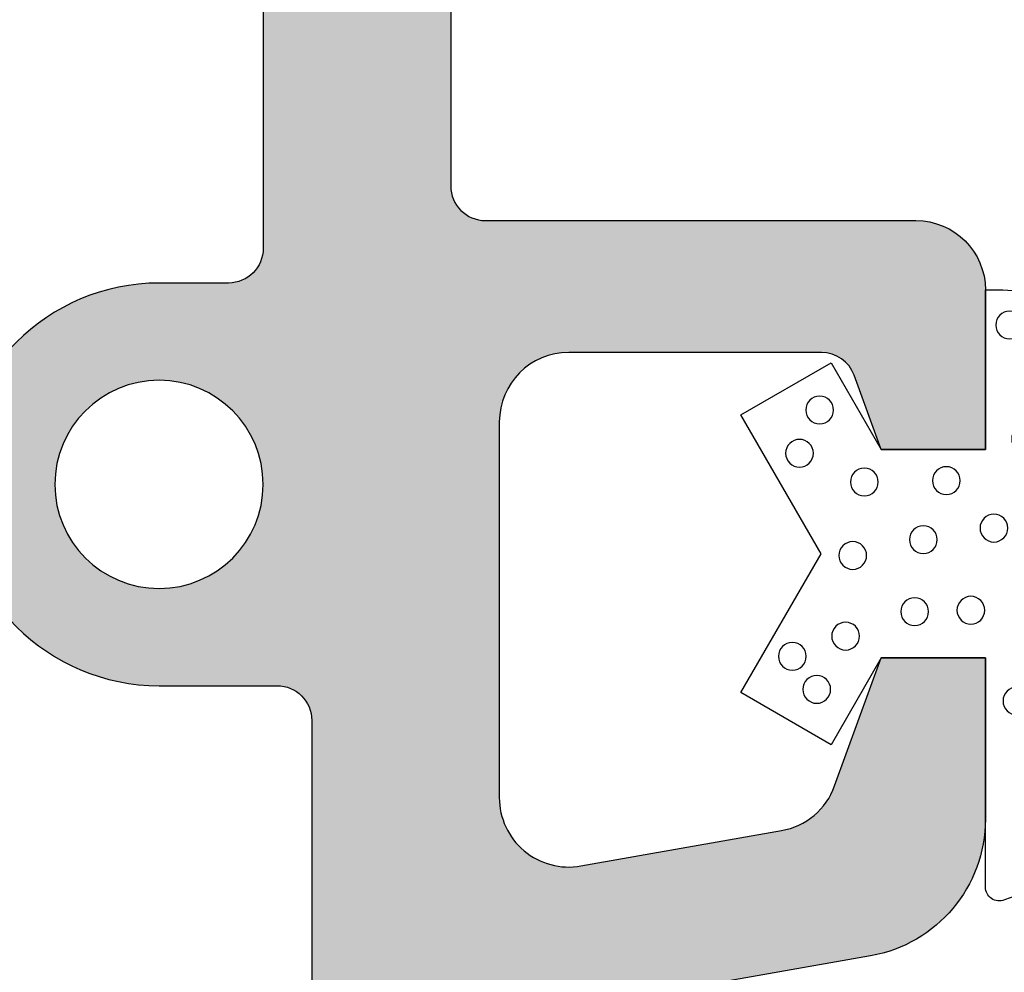
# Model space of a CAD drawing. Extents: x 0 to 382, y 0 to 284.
# Drawn here: x 205 to 219, y 123 to 137 of the extents above; entities that cross this region are included whole.
import ezdxf

# ---------------------------------------------------------------- set-up
doc = ezdxf.new("R2010")
doc.units = 0
doc.header["$LTSCALE"] = 25
doc.header["$MEASUREMENT"] = 0
doc.layers.add('DICHTUNG', color=3, linetype='CONTINUOUS')
doc.layers.add('PROFIL', color=7, linetype='CONTINUOUS')

# ---------------------------------------------------------------- blocks, each defined once
blk = doc.blocks.new('503100')
at = {"layer": 'DICHTUNG'}
blk.add_lwpolyline([(0, 0), (2.300000000000011, 0), (2.300000000000011, 0.25, 0.414213562373095), (0.9000000000000341, 1.650000000000006), (-2.901901465700007, 1.650000000000006, -0.8562266439579972), (-3.054050373977873, 2.626288473207154, 0.2460125773375756), (-2.728046904299958, 2.956391094100013), (-2.580192823900006, 3.439999999999998), (-3, 7.300000000000011), (-3.92033534159998, 12.51948109099999, 0.4142135623730951), (-5.948234280030476, 9.62334126433268), (-5.757765671499953, 8.543140107499994, -0.1319174506241878), (-6.486104791502925, 0.2732462052235292, 0.5288213163469188), (-6.299999999999983, 0), (-3, 0), (-3, -1.5), (-4.25, -2.221687836400037), (-3.5, -3.520725942100029), (-1.5, -2.366025403700036), (0.5, -3.520725942100029), (1.25, -2.221687836400037), (0, -1.5)], format="xyb", close=True, dxfattribs=at)
for centre in [(-4.733680612996352, 11.48527033090747), (-4.081052604747413, 10.80181795333144), (-5.03020729458899, 10.34549177036666), (-5.133933299542377, 9.495271684892998), (-3.981043842764905, 9.56904131148579), (-4.532563987804053, 8.74701219771626), (-5.085900484924252, 7.942820691946537), (-3.723289764475567, 7.836305108583531), (-4.65406209571421, 6.762114584190869), (-3.515842185789779, 6.198078178444632), (-4.785826411859318, 5.742243225130352), (-3.868500853946216, 4.808692816129735), (-5.11737996680796, 4.672808706505322), (-3.163179086413265, 3.730365111298454), (-4.635766807628272, 3.337893545372509), (-4.062757316661475, 2.276625692589306), (-5.403612936225045, 2.175082521581828), (-4.514268699718116, 1.523959219200634), (-0.5078545104490786, 1.241915246833798), (-2.976478481205277, 1.179704854877912), (-1.731793009087824, 0.9515943866682051), (1.338431155469834, 0.8893839947123183), (-4.575563255382178, 0.7363386747670404), (-5.756276035601559, 0.6405395780362255), (0.1559777413474421, 0.5783291860803388), (-3.619563759523089, 0.4539055533164742), (1.794815828579658, 0.3502215667231781), (-1.130192815287273, 0.1221110985134715), (-2.312646229409665, -0.2096805074369854), (-0.445618021233031, -0.5622117595589202), (-1.296150878236631, -0.8940033655093771), (-2.333388771667387, -1.018426998273242), (-0.4663649947117392, -1.744223450982588), (-2.68605187104481, -2.013807513829704), (-1.524345430401127, -1.910120678384317), (-3.453605696573732, -2.428549157907071), (0.5708728987199265, -2.387075563270116), (-0.05146983733925481, -2.677393574583164), (-2.976478481205277, -2.78107756117646)]:
    blk.add_circle(centre, 0.200000002980232, dxfattribs=at)
blk = doc.blocks.new('530400')
at = {"layer": 'PROFIL'}
for points in [[(21, 9.999999999999972), (21, 14.5, 0.5773502691909369), (20.24999999999829, 14.93301270189127), (18.75000000000506, 14.06698729810293, -0.5773502691909204), (18, 14.49999999999613), (18, 29.70000000000002, -0.4142135623730951), (18.5, 30.20000000000002), (24.70000000000005, 30.20000000000002, 0.4142135623730951), (25.70000000000005, 31.20000000000002), (25.70000000000005, 33.49999999999997), (24.20000000000005, 33.5), (23.81018421330998, 32.4289899283275, -0.3152987888785431), (23.34033790293006, 32.10000000000002), (19.70000000000005, 32.10000000000002, -0.4142135623730951), (18.70000000000005, 33.10000000000002), (18.70000000000005, 38.51168204860002, -0.4663076581521515), (19.87364817765774, 39.49648980161385), (22.76269030717913, 38.9870737258037, -0.2679491924369644), (23.52873475028611, 38.34428611612518), (24.2000000000001, 36.50000000000003), (25.70000000000005, 36.50000000000006), (25.70000000000005, 38.8218007376872, 0.3639702342709648), (24.04729635530077, 40.79141624371749), (19.52635182234962, 41.58858074308489, -0.3639702342709528)], [(-14.80000000000001, 14.20000000000002), (14.80000000000001, 14.20000000000002, 0.4142135623730951), (15.30000000000001, 14.70000000000002), (15.30000000000001, 18.05369656536854, 0.339454258869493), (14.92940952254065, 18.5366594785159), (11.27059047755773, 19.51703708678457, -0.767326988105626), (11.2705904775558, 20.48296291311493), (14.92940952255299, 21.4633405214874, 0.3394542588623926), (15.30000000000001, 21.94630343463149), (15.30000000000001, 30.60000000000002, 0.4142135623730951), (14.80000000000001, 31.10000000000002), (13.80000000000001, 31.10000000000002, -1), (13.80000000000001, 36.90000000000001), (15.5, 36.90000000000001, 0.4142135623730951), (16, 37.40000000000001), (16, 42.76378060839292), (14.56768826899474, 50.88682408882974, 0.3639702342683495), (14.07528439248796, 51.30000000000001), (-14.07528439238797, 51.30000000000001, 0.3639702342649532)]]:
    blk.add_lwpolyline(points, format="xyb", dxfattribs=at)
blk.add_lwpolyline([(15.30000000000001, 34.00000000000003, -1), (12.30000000000001, 34.00000000000003, -1)], format="xyb", close=True, dxfattribs=at)

msp = doc.modelspace()

# ---------------------------------------------------------------- hatches: boundary and pattern name
at = {"layer": 'PROFIL'}
h = msp.add_hatch(color=0, dxfattribs=at)
edge = h.paths.add_edge_path(flags=16)
edge.add_arc((191.7030208973747, 97.41790424644532), 0.5, 270, 360)
edge.add_line((192.2030208973747, 97.41790424644532), (192.2030208973747, 103.6217799342664))
edge.add_arc((191.7030208973747, 103.6217799342664), 0.5, 3.256887993818641e-12, 61.2721597837585)
edge.add_line((191.9433457219107, 104.0602362932256), (179.4334311557323, 110.9171171700687))
edge.add_arc((179.1931063311918, 110.4786608111014), 0.5000000000092181, 61.27215978375313, 190.0000000097109)
edge.add_line((178.7007024546913, 110.3918367221829), (178.7438338202015, 110.1472265933525))
edge.add_arc((174.6076412576836, 109.4179042464518), 4.199999999990163, -47.08981597835913, 10.00000000971528, ccw=False)
edge.add_arc((177.8076412576747, 105.9755213508454), 0.4999999999999956, 132.9101840216401, 180.0000000000033)
edge.add_line((177.3076412576747, 105.9755213508453), (177.3076412576747, 97.41790424644532))
edge.add_arc((177.8076412576747, 97.41790424644532), 0.5, 180, 270)
edge.add_line((177.8076412576747, 96.91790424644532), (191.7030208973747, 96.91790424644532))
edge = h.paths.add_edge_path(flags=16)
edge.add_line((204.0736113749305, 143.4349413333304), (207.7324304199277, 142.4545637249579))
edge.add_arc((207.6030208973747, 141.9716008118139), 0.4999999999999899, -3.183231456205249e-12, 74.99999999979622, ccw=False)
edge.add_line((208.1030208973747, 141.9716008118139), (208.1030208973747, 133.3179042464453))
edge.add_arc((207.6030208973747, 133.3179042464453), 0.5, -90, 0, ccw=False)
edge.add_line((207.6030208973747, 132.8179042464453), (206.6030208973747, 132.8179042464453))
edge.add_arc((206.6030208973747, 129.9179042464453), 2.900000000000006, 90, 270)
edge.add_line((206.6030208973747, 127.0179042464453), (208.3030208973747, 127.0179042464453))
edge.add_arc((208.3030208973747, 126.5179042464453), 0.5, 0, 90, ccw=False)
edge.add_line((208.8030208973747, 126.5179042464453), (208.8030208973747, 121.1541236380524))
edge.add_line((208.8030208973747, 121.1541236380524), (207.3707091663695, 113.0310801576156))
edge.add_arc((206.8783052898627, 113.1179042464454), 0.5000000000000266, 270, 350.0000000004319, ccw=False)
edge.add_line((206.8783052898627, 112.6179042464453), (178.7277365049868, 112.6179042464453))
edge.add_arc((178.7277365049868, 113.1179042464453), 0.4999999999999716, 190.0000000002503, 270, ccw=False)
edge.add_line((178.235332628481, 113.0310801576097), (176.8030208973747, 121.1541236380494))
edge.add_line((176.8030208973747, 121.1541236380494), (176.8030208973747, 126.5179042464453))
edge.add_arc((177.3030208973747, 126.5179042464453), 0.5, 90, 180, ccw=False)
edge.add_line((177.3030208973747, 127.0179042464453), (179.0030208973747, 127.0179042464453))
edge.add_arc((179.0030208973747, 129.9179042464453), 2.899999999999977, 270, 450)
edge.add_line((179.0030208973747, 132.8179042464453), (178.0030208973747, 132.8179042464453))
edge.add_arc((178.0030208973747, 133.3179042464453), 0.5, 180, 270, ccw=False)
edge.add_line((177.5030208973747, 133.3179042464453), (177.5030208973747, 141.9716008117871))
edge.add_arc((178.0030208973747, 141.9716008117871), 0.5, 105.00000000020299, 179.9999999999967, ccw=False)
edge.add_line((177.8736113748217, 142.4545637249311), (181.5324304200477, 143.4349413333649))
edge.add_arc((181.4030208974438, 143.9179042464953), 0.5000000000000219, 285.000000006245, 435.0000000012602)
edge.add_line((181.5324304199844, 144.4008671596427), (177.8736113748341, 145.3812447679562))
edge.add_arc((178.0030208973747, 145.8642076811036), 0.5000000000000295, 180.0000000000032, 255.00000000126408, ccw=False)
edge.add_line((177.5030208973747, 145.8642076811036), (177.5030208973747, 149.2179042464453))
edge.add_arc((178.0030208973747, 149.2179042464453), 0.5, 90, 180, ccw=False)
edge.add_line((178.0030208973747, 149.7179042464453), (207.6030208973747, 149.7179042464453))
edge.add_arc((207.6030208973747, 149.2179042464453), 0.5, 0, 90, ccw=False)
edge.add_line((208.1030208973747, 149.2179042464453), (208.1030208973747, 145.8642076810768))
edge.add_arc((207.6030208973747, 145.8642076810768), 0.5, -75.00000000125942, 0, ccw=False)
edge.add_line((207.7324304199154, 145.3812447679294), (204.0736113749325, 144.4008671596608))
edge.add_arc((204.2030208974057, 143.9179042464953), 0.5000000000000083, 104.9999999907488, 255.0000000090221)
edge = h.paths.add_edge_path(flags=16)
edge.add_arc((179.0030208973747, 129.9179042464453), 1.5, 0, 180)
edge.add_arc((179.0030208973747, 129.9179042464453), 1.5, 180, 360)
edge = h.paths.add_edge_path(flags=16)
edge.add_line((176.1076412576747, 97.41790424644535), (176.1076412576747, 105.0304220527454))
edge.add_arc((175.6076412576747, 105.0304220527454), 0.4999999999999716, 0, 102.8395884066783)
edge.add_arc((174.6076412576919, 109.4179042464451), 3.999999999999829, 270, 282.8395884066813, ccw=False)
edge.add_line((174.6076412576919, 105.4179042464453), (157.8069256499747, 105.4179042464453))
edge.add_arc((157.8069256499747, 104.9179042464453), 0.5, 90, 164.9999999997085)
edge.add_line((157.3239627368308, 105.047313768999), (156.6446375316756, 102.5120375885486))
edge.add_arc((153.2638971396956, 103.4179042464172), 3.499999999971854, 269.9999999999998, 344.99999999971106, ccw=False)
edge.add_line((153.2638971396956, 99.91790424644532), (151.1059794530773, 99.91790424644532))
edge.add_arc((151.1059794530774, 99.41790424648806), 0.4999999999572537, 90.00000000000325, 194.999999975391)
edge.add_line((150.6230165399185, 99.2884947241553), (150.6713726909746, 99.10802711124526))
edge.add_line((150.6713726909746, 99.10802711124526), (153.1420507957406, 97.03488202487819))
edge.add_arc((153.4634446005747, 97.41790424644515), 0.4999999999998309, 230.0000000013551, 269.9999999999984)
edge.add_line((153.4634446005747, 96.91790424644532), (175.6076412576747, 96.91790424644532))
edge.add_arc((175.6076412576747, 97.41790424644532), 0.5, 270, 360.0000000000032)
edge = h.paths.add_edge_path(flags=16)
edge.add_arc((206.6030208973747, 129.9179042464453), 1.5, 0, 180)
edge.add_arc((206.6030208973747, 129.9179042464453), 1.5, 180, 360)
edge = h.paths.add_edge_path(flags=16)
edge.add_line((193.9030208973748, 150.9179042464453), (203.6030208973747, 150.9179042464453))
edge.add_arc((203.6030208973747, 151.4179042464453), 0.5, 270, 360)
edge.add_line((204.1030208973747, 151.4179042464453), (204.1030208973747, 157.0050709782901))
edge.add_arc((203.6030208973747, 157.0050709782901), 0.5000000000000284, 0, 106.0519574887796)
edge.add_line((203.4647664260813, 157.4855766506473), (193.7647664260813, 154.6946244336472))
edge.add_arc((193.9030208973747, 154.2141187612901), 0.4999999999999714, 106.0519574887743, 180)
edge.add_line((193.4030208973747, 154.2141187612901), (193.4030208973747, 151.4179042464453))
edge.add_arc((193.9030208973747, 151.4179042464453), 0.5, 180, 270.0000000000065)
edge = h.paths.add_edge_path(flags=16)
edge.add_line((192.9412753686663, 155.7063683259429), (203.7412753686662, 158.8138202788429))
edge.add_arc((203.6030208973747, 159.2943259512006), 0.5000000000000028, 286.0519574885394, 359.9999999999968)
edge.add_line((204.1030208973747, 159.2943259512006), (204.1030208973747, 160.4179042464453))
edge.add_arc((203.6030208973747, 160.4179042464453), 0.5, 0, 90)
edge.add_line((203.6030208973747, 160.9179042464453), (182.0030208973747, 160.9179042464453))
edge.add_arc((182.0030208973747, 160.4179042464453), 0.5, 90, 180)
edge.add_line((181.5030208973747, 160.4179042464453), (181.5030208973747, 159.2943259512006))
edge.add_arc((182.0030208973747, 159.2943259512006), 0.5000000000000284, 180.0000000000033, 253.9480425114584)
edge.add_line((181.8647664260833, 158.8138202788429), (192.6647664260834, 155.7063683259429))
edge.add_arc((192.8030208973748, 156.1868739983006), 0.5000000000000028, 253.9480425114606, 286.0519574885528)
edge = h.paths.add_edge_path(flags=16)
edge.add_arc((191.7030208973747, 151.4179042464453), 0.5, 270, 360)
edge.add_line((192.2030208973747, 151.4179042464453), (192.2030208973748, 154.2141187612901))
edge.add_arc((191.7030208973748, 154.2141187612901), 0.5, 359.9999999999968, 433.9480425112164)
edge.add_line((191.8412753686682, 154.6946244336472), (182.1412753686682, 157.4855766506473))
edge.add_arc((182.0030208973747, 157.0050709782901), 0.5000000000000417, 73.94804251122129, 179.9999999999968)
edge.add_line((181.5030208973747, 157.0050709782901), (181.5030208973747, 151.4179042464453))
edge.add_arc((182.0030208973747, 151.4179042464453), 0.5, 180, 270)
edge.add_line((182.0030208973747, 150.9179042464453), (191.7030208973747, 150.9179042464453))
edge = h.paths.add_edge_path(flags=16)
edge.add_line((193.9030208973747, 96.91790424644532), (207.7984005370747, 96.91790424644532))
edge.add_arc((207.7984005370747, 97.41790424644532), 0.5, 270, 360)
edge.add_line((208.2984005370747, 97.41790424644532), (208.2984005370747, 105.9755213508454))
edge.add_arc((207.7984005370747, 105.9755213508454), 0.5000000000000284, 3.256887993818456e-12, 47.08981597835973)
edge.add_arc((210.9984005370659, 109.4179042464518), 4.199999999990145, 169.9999999903013, 227.0898159783585, ccw=False)
edge.add_line((206.8622079745478, 110.1472265933513), (206.905339340058, 110.391836722183))
edge.add_arc((206.4129354635576, 110.4786608111015), 0.5000000000091553, 349.9999999902981, 478.7278402162472)
edge.add_line((206.1726106390172, 110.9171171700687), (193.6626960728387, 104.0602362932256))
edge.add_arc((193.9030208973747, 103.6217799342664), 0.5000000000000201, 118.7278402162415, 179.9999999999968)
edge.add_line((193.4030208973747, 103.6217799342664), (193.4030208973747, 97.41790424644532))
edge.add_arc((193.9030208973747, 97.41790424644532), 0.5, 180, 270)
edge = h.paths.add_edge_path(flags=16)
edge.add_arc((192.8030208937143, 105.5276542040969), 0.5000000000000009, 241.272159774554, 298.72784020747)
edge.add_line((193.0433457181832, 105.0891978451009), (202.877491703182, 110.4794478874493))
edge.add_arc((202.6371668787131, 110.9179042464453), 0.5000000000000039, 298.72784020747, 450)
edge.add_line((202.6371668787131, 111.4179042464453), (182.9688749160363, 111.4179042464453))
edge.add_arc((182.9688749160363, 110.9179042464453), 0.5, 90, 241.272159774554)
edge.add_line((182.7285500914299, 110.4794478875247), (192.5626960691079, 105.0891978451763))
edge = h.paths.add_edge_path(flags=16)
edge.add_arc((209.9984005370748, 97.41790424644532), 0.5, 180, 270)
edge.add_line((209.9984005370748, 96.91790424644532), (232.1425971941747, 96.91790424644532))
edge.add_arc((232.1425971941747, 97.41790424644526), 0.4999999999999432, 269.9999999999968, 309.9999999986449)
edge.add_line((232.4639909990089, 97.03488202487821), (234.9346691037748, 99.10802711124529))
edge.add_line((234.9346691037748, 99.10802711124529), (234.9830252548309, 99.28849472415507))
edge.add_arc((234.5000623416721, 99.41790424648804), 0.4999999999572673, 345.0000000245853, 449.9999999999968)
edge.add_line((234.5000623416722, 99.91790424644532), (232.3421446550539, 99.91790424644532))
edge.add_arc((232.3421446550538, 103.4179042464171), 3.499999999971806, 195.0000000002872, 270.00000000000045, ccw=False)
edge.add_line((228.9614042630739, 102.5120375885487), (228.2820790579187, 105.047313768999))
edge.add_arc((227.7991161447748, 104.9179042464453), 0.5000000000000091, 15.00000000028754, 90.00000000000325)
edge.add_line((227.7991161447748, 105.4179042464453), (210.9984005370576, 105.4179042464453))
edge.add_arc((210.9984005370576, 109.4179042464453), 3.999999999999943, 257.1604115933191, 270, ccw=False)
edge.add_arc((209.9984005370747, 105.0304220527454), 0.499999999999962, 77.16041159332164, 180)
edge.add_line((209.4984005370748, 105.0304220527454), (209.4984005370748, 97.41790424644532))
edge = h.paths.add_edge_path()
edge.add_arc((232.6885525455747, 95.91790424644532), 2.000000000000007, 270, 309.9999999991344, ccw=False)
edge.add_line((232.6885525455747, 93.91790424644532), (152.9174892491748, 93.91790424644532))
edge.add_arc((152.9174892491748, 95.91790424644526), 1.999999999999943, 229.9999999999633, 269.9999999999988, ccw=False)
edge.add_line((151.6319140298008, 94.38581536020817), (148.5014769769451, 97.01256393668629))
edge.add_arc((149.7870521963596, 98.54465282297164), 2.000000000062911, 195.0000000003713, 229.9999999999644, ccw=False)
edge.add_line((147.855200543724, 98.0270147327378), (144.8030208973747, 109.4179042464454))
edge.add_line((144.8030208973747, 109.4179042464454), (144.8030208973747, 111.4179042464453))
edge.add_line((144.8030208973747, 111.4179042464453), (146.3030208973747, 111.4179042464453))
edge.add_line((146.3030208973747, 111.4179042464453), (147.3374316347843, 108.575884103119))
edge.add_arc((148.277124255586, 108.9179042464683), 1.000000000022955, 200.0000000009597, 269.9999999999992)
edge.add_line((148.277124255586, 107.9179042464453), (149.5030208973748, 107.9179042464453))
edge.add_line((149.5030208973748, 107.9179042464453), (150.3030208973747, 107.1179042464453))
edge.add_line((150.3030208973747, 107.1179042464453), (150.3030208973747, 106.4179042464453))
edge.add_line((150.3030208973747, 106.4179042464453), (149.1546335837747, 106.4179042464453))
edge.add_arc((149.1546335837747, 105.9179042464453), 0.5, 90.0000000000016, 195.0000000001394)
edge.add_line((148.6716706706305, 105.7884947238929), (149.3762188287744, 103.1590852013466))
edge.add_arc((150.3421446550709, 103.4179042464537), 1.000000000008352, 195.0000000001411, 269.9999999999992)
edge.add_line((150.3421446550709, 102.4179042464453), (153.2638971396748, 102.4179042464453))
edge.add_arc((153.2638971396748, 103.4179042464453), 1, 270.0000000000016, 345.0000000008386)
edge.add_line((154.2298229659676, 103.1590852013569), (154.9343711240773, 105.7884947239549))
edge.add_arc((154.4514082109721, 105.917904246488), 0.499999999957313, 345.0000000008393, 450.0000000000016)
edge.add_line((154.4514082109721, 106.4179042464453), (153.3030208973747, 106.4179042464453))
edge.add_line((153.3030208973747, 106.4179042464453), (153.3030208973747, 107.1179042464453))
edge.add_line((153.3030208973747, 107.1179042464453), (154.1030208973748, 107.9179042464453))
edge.add_line((154.1030208973748, 107.9179042464453), (174.6076412576748, 107.9179042464453))
edge.add_arc((174.6076412576748, 109.4179042464453), 1.5, 270.0000000000011, 369.9999999999071)
edge.add_line((176.0848528871935, 109.6783765129433), (174.1030208973748, 120.9179042464453))
edge.add_line((174.1030208973748, 120.9179042464453), (174.1030208973747, 121.3445157503455))
edge.add_arc((173.1030208973747, 121.3445157503454), 0.9999999999999858, 8.142219984546718e-12, 80.00000000074621)
edge.add_line((173.2766690750288, 122.3293235033598), (168.7557245421177, 123.1264880027377))
edge.add_arc((169.1030208974367, 125.0961035088277), 2.000000000061985, 180.0000000000024, 260.00000000074573, ccw=False)
edge.add_line((167.1030208973747, 125.0961035088276), (167.1030208973747, 127.4179042464453))
edge.add_line((167.1030208973747, 127.4179042464453), (168.6030208973748, 127.4179042464453))
edge.add_line((168.6030208973748, 127.4179042464453), (169.2742861472117, 125.5736181302439))
edge.add_arc((170.21397876794, 125.9156382735838), 0.9999999999507371, 200.0000000018991, 260.0000000011219)
edge.add_line((170.0403305903009, 124.9308305206167), (172.9293727197723, 124.4214144448458))
edge.add_arc((173.1030208974133, 125.4062221978234), 0.9999999999614257, 260.0000000011207, 360)
edge.add_line((174.1030208973747, 125.4062221978234), (174.1030208973747, 130.8179042464453))
edge.add_arc((173.1030208973747, 130.8179042464453), 1, 0, 90)
edge.add_line((173.1030208973747, 131.8179042464453), (169.4626829944747, 131.8179042464453))
edge.add_arc((169.4626829944747, 131.3179042464454), 0.4999999999999716, 90, 159.9999999989381)
edge.add_line((168.992836684085, 131.4889143181169), (168.6030208973748, 130.4179042464454))
edge.add_line((168.6030208973748, 130.4179042464454), (167.1030208973747, 130.4179042464453))
edge.add_line((167.1030208973747, 130.4179042464453), (167.1030208973747, 132.7179042464453))
edge.add_arc((168.1030208973747, 132.7179042464453), 1, 90, 180, ccw=False)
edge.add_line((168.1030208973747, 133.7179042464453), (174.3030208973747, 133.7179042464453))
edge.add_arc((174.3030208973747, 134.2179042464453), 0.5, 270, 360)
edge.add_line((174.8030208973747, 134.2179042464453), (174.8030208973747, 149.4179042464453))
edge.add_arc((174.3030208973747, 149.4179042464453), 0.5, 359.9999999999968, 480.0000000002252)
edge.add_line((174.053020897373, 149.8509169483366), (172.5530208973797, 148.9848915445482))
edge.add_arc((172.3030208973769, 149.4179042464414), 0.5000000000022213, 180, 300.0000000002216, ccw=False)
edge.add_line((171.8030208973747, 149.4179042464414), (171.8030208973747, 153.9179042464453))
edge.add_line((171.8030208973747, 153.9179042464453), (176.5030208973747, 153.9179042464453))
edge.add_line((176.5030208973747, 153.9179042464453), (176.5030208973747, 152.4179042464453))
edge.add_line((176.5030208973747, 152.4179042464453), (177.8030208973747, 152.4179042464453))
edge.add_arc((177.8030208973747, 153.4179042464453), 1, 270, 360.0000000000016)
edge.add_line((178.8030208973747, 153.4179042464453), (178.8030208973747, 159.9179042464453))
edge.add_arc((177.8030208973747, 159.9179042464453), 1, 0, 90)
edge.add_line((177.8030208973747, 160.9179042464453), (174.8030208973747, 160.9179042464453))
edge.add_line((174.8030208973747, 160.9179042464453), (174.8030208973747, 159.3510083922453))
edge.add_line((174.8030208973747, 159.3510083922453), (172.3898449862398, 158.9255003699392))
edge.add_arc((172.3030208974054, 159.4179042464763), 0.5000000000307145, 179.9999999999967, 279.99999999948045, ccw=False)
edge.add_line((171.8030208973747, 159.4179042464763), (171.8030208973747, 163.4179042464453))
edge.add_arc((172.3030208973747, 163.4179042464453), 0.5, 90, 180, ccw=False)
edge.add_line((172.3030208973747, 163.9179042464453), (213.3030208973747, 163.9179042464453))
edge.add_arc((213.3030208973747, 163.4179042464453), 0.5, 0, 90, ccw=False)
edge.add_line((213.8030208973747, 163.4179042464453), (213.8030208973747, 159.4179042464453))
edge.add_arc((213.3030208973748, 159.4179042464453), 0.4999999999999716, -99.9999999993475, 0, ccw=False)
edge.add_line((213.2161968085469, 158.9255003699382), (210.8030208973747, 159.3510083922453))
edge.add_line((210.8030208973747, 159.3510083922453), (210.8030208973747, 160.9179042464453))
edge.add_line((210.8030208973747, 160.9179042464453), (207.8030208973747, 160.9179042464453))
edge.add_arc((207.8030208973747, 159.9179042464453), 1, 90, 180)
edge.add_line((206.8030208973747, 159.9179042464453), (206.8030208973747, 153.4179042464453))
edge.add_arc((207.8030208973748, 153.4179042464454), 1.000000000000028, 180.0000000000016, 269.9999999999984)
edge.add_line((207.8030208973747, 152.4179042464453), (209.1030208973748, 152.4179042464453))
edge.add_line((209.1030208973748, 152.4179042464453), (209.1030208973748, 153.9179042464453))
edge.add_line((209.1030208973748, 153.9179042464453), (213.8030208973747, 153.9179042464454))
edge.add_line((213.8030208973747, 153.9179042464454), (213.8030208973747, 149.4179042464453))
edge.add_arc((213.3030208973747, 149.4179042464453), 0.5, -120.00000000022521, 3.183231456205249e-12, ccw=False)
edge.add_line((213.053020897373, 148.9848915445541), (211.5530208973798, 149.8509169483424))
edge.add_arc((211.303020897377, 149.4179042464492), 0.5000000000022602, 59.99999999977722, 180)
edge.add_line((210.8030208973747, 149.4179042464492), (210.8030208973747, 134.2179042464453))
edge.add_arc((211.3030208973747, 134.2179042464453), 0.5, 180, 270)
edge.add_line((211.3030208973747, 133.7179042464453), (217.5030208973748, 133.7179042464453))
edge.add_arc((217.5030208973748, 132.7179042464453), 1, 0, 90, ccw=False)
edge.add_line((218.5030208973748, 132.7179042464453), (218.5030208973748, 130.4179042464454))
edge.add_line((218.5030208973748, 130.4179042464454), (217.0030208973748, 130.4179042464453))
edge.add_line((217.0030208973748, 130.4179042464453), (216.6132051106847, 131.4889143181178))
edge.add_arc((216.1433588003048, 131.3179042464589), 0.4999999999864214, 20.00000000009154, 90)
edge.add_line((216.1433588003048, 131.8179042464453), (212.5030208973748, 131.8179042464453))
edge.add_arc((212.5030208973748, 130.8179042464453), 1, 90, 180)
edge.add_line((211.5030208973748, 130.8179042464453), (211.5030208973748, 125.4062221978453))
edge.add_arc((212.5030208973748, 125.4062221978453), 1, 180, 279.9999999994629)
edge.add_line((212.6766690750325, 124.4214144448315), (215.5657112045538, 124.9308305206416))
edge.add_arc((215.3920630269019, 125.9156382736228), 0.999999999966781, 279.999999999466, 340.0000000007144)
edge.add_line((216.3317556476608, 125.5736181303202), (217.0030208973748, 127.4179042464453))
edge.add_line((217.0030208973748, 127.4179042464453), (218.5030208973748, 127.4179042464453))
edge.add_line((218.5030208973748, 127.4179042464453), (218.5030208973748, 125.0961035087581))
edge.add_arc((216.5030208973747, 125.0961035087581), 2.000000000000028, -80.00000000096333, 0, ccw=False)
edge.add_line((216.8503172526755, 123.1264880027279), (212.3293727197243, 122.3293235033605))
edge.add_arc((212.5030208973747, 121.3445157503454), 0.9999999999999806, 99.99999999903801, 180)
edge.add_line((211.5030208973748, 121.3445157503454), (211.5030208973748, 120.9179042464452))
edge.add_line((211.5030208973748, 120.9179042464452), (209.521188907556, 109.6783765129433))
edge.add_arc((210.9984005370748, 109.4179042464453), 1.500000000000028, 170.0000000000931, 270)
edge.add_line((210.9984005370748, 107.9179042464453), (231.5030208973748, 107.9179042464453))
edge.add_line((231.5030208973748, 107.9179042464453), (232.3030208973747, 107.1179042464454))
edge.add_line((232.3030208973747, 107.1179042464454), (232.3030208973747, 106.4179042464453))
edge.add_line((232.3030208973747, 106.4179042464453), (231.1546335837773, 106.4179042464453))
edge.add_arc((231.1546335837774, 105.917904246488), 0.4999999999572822, 90.00000000000652, 194.9999999991651)
edge.add_line((230.6716706706722, 105.7884947239549), (231.3762188287819, 103.1590852013569))
edge.add_arc((232.3421446550748, 103.4179042464453), 1.000000000000026, 194.9999999991629, 269.9999999999984)
edge.add_line((232.3421446550748, 102.4179042464453), (235.2638971396785, 102.4179042464453))
edge.add_arc((235.2638971396786, 103.4179042464537), 1.000000000008356, 269.9999999999984, 344.9999999998607)
edge.add_line((236.2298229659751, 103.1590852013466), (236.9343711241189, 105.7884947238929))
edge.add_arc((236.4514082109747, 105.9179042464453), 0.5000000000000222, 344.9999999998578, 449.9999999999968)
edge.add_line((236.4514082109747, 106.4179042464453), (235.3030208973747, 106.4179042464453))
edge.add_line((235.3030208973747, 106.4179042464453), (235.3030208973747, 107.1179042464453))
edge.add_line((235.3030208973747, 107.1179042464453), (236.1030208973746, 107.9179042464453))
edge.add_line((236.1030208973746, 107.9179042464453), (237.3289175392635, 107.9179042464453))
edge.add_arc((237.3289175392634, 108.9179042464683), 1.000000000022936, 270.0000000000065, 340.0000000008214)
edge.add_line((238.2686101600758, 108.5758841031482), (239.3030208973748, 111.4179042464453))
edge.add_line((239.3030208973748, 111.4179042464453), (240.8030208973747, 111.4179042464453))
edge.add_line((240.8030208973747, 111.4179042464453), (240.8030208973747, 109.4179042464451))
edge.add_line((240.8030208973747, 109.4179042464451), (237.7508412511297, 98.02701473275354))
edge.add_arc((235.8189895984898, 98.54465282297167), 2.000000000062956, 309.9999999991326, 345.00000000009516, ccw=False)
edge.add_line((237.1045648178802, 97.01256393666603), (233.9741277649247, 94.38581536018793))

# ---------------------------------------------------------------- block references
at = {"layer": 'PROFIL', "color": 0, "xscale": -1}
for name, p, rotation in [('530400', (192.8030208973747, 163.9179042464453), 180), ('503100', (218.5030208973748, 130.4179042464453), 270)]:
    msp.add_blockref(name, p, dxfattribs=dict(at, rotation=rotation))

doc.saveas('drawing.dxf')
